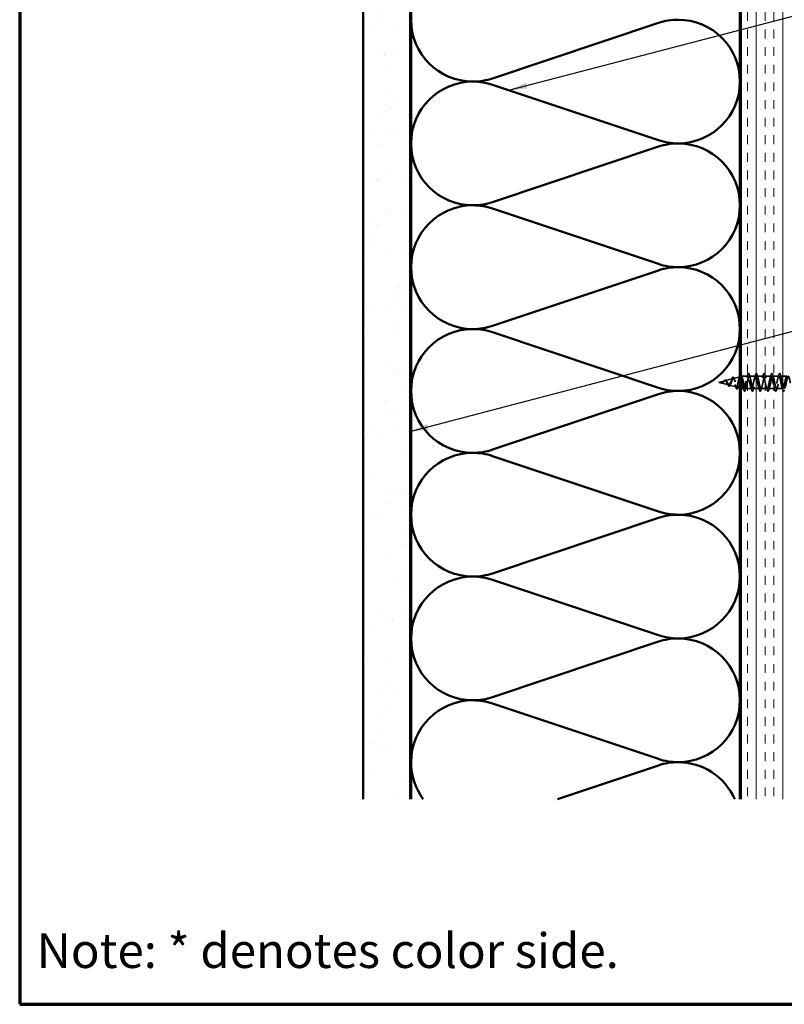
# Model space of a CAD drawing. Units: inches. Extents: x 0.6 to 33.4, y 0.6 to 21.4.
# Drawn here: x 0.6 to 8.7, y 0.6 to 11.1 of the extents above; entities that cross this region are included whole.
import ezdxf

# ---------------------------------------------------------------- set-up
doc = ezdxf.new("R2010")
doc.units = ezdxf.units.IN
doc.header["$LTSCALE"] = 2
doc.header["$MEASUREMENT"] = 0
doc.linetypes.add('DASHED', pattern=[0.2067, 0.1654, -0.0413])
doc.layers.get('0').update_dxf_attribs({"lineweight": 13})
for name, color, linetype, lineweight in [('Border (ANSI)', 7, 'Continuous', 70), ('Hatch (ANSI)', 7, 'Continuous', 18), ('Hidden (ANSI)', 7, 'DASHED', 35), ('Symbol (ANSI)', 7, 'Continuous', 25), ('Visible (ANSI)', 7, 'Continuous', 50)]:
    doc.layers.add(name, color=color, linetype=linetype, lineweight=lineweight)
doc.styles.add('Note Text (ANSI)', font='tahoma.ttf')
doc.styles.get("Standard").update_dxf_attribs({"font": 'tahoma.ttf'})
doc.dimstyles.new('Default (ANSI)$7', dxfattribs={"dimscale": 2, "dimtxt": 0.12, "dimasz": 0.098425, "dimexe": 0.125, "dimexo": 0.0625, "dimgap": 0.031496, "dimtad": 0, "dimtih": 1, "dimtoh": 1, "dimrnd": 1e-08, "dimzin": 4, "dimdsep": 46, "dimtxsty": 'Note Text (ANSI)', "dimcen": 0.09, "dimdle": 0.393701, "dimclrd": 256, "dimclre": 256, "dimclrt": 256, "dimadec": 0, "dimazin": 1, "dimtfac": 1, "dimtofl": 0, "dimtmove": 0, "dimatfit": 3, "dimfxl": 1, "dimtolj": 1, "dimtzin": 4, "dimlwd": -1, "dimlwe": -1, "dimarcsym": 0})

# ---------------------------------------------------------------- blocks, each defined once
blk = doc.blocks.new('Borders ATAS A Border')
at = {"layer": 'Border (ANSI)'}
for p, q in [((0.3, 10.7), (0.3, 0.3)), ((0.3, 0.3), (16.7, 0.3))]:
    blk.add_line(p, q, dxfattribs=at)

msp = doc.modelspace()

# ---------------------------------------------------------------- hatches: boundary and pattern name
at = {"layer": 'Hatch (ANSI)', "true_color": 0x804000}
h = msp.add_hatch(dxfattribs=at)
h.set_pattern_fill('AR-SAND', color=36, scale=0.25, angle=45, style=0)
h.paths.add_polyline_path([(4.2539, 2.78237), (4.2539, 14.66274), (4.7539, 14.66274), (4.7539, 2.78237)])
h = msp.add_hatch(dxfattribs=at)
h.set_pattern_fill('INSUL', color=36, scale=0.75, angle=90, style=0)
h.paths.add_polyline_path([(8.2739, 2.78237), (8.2739, 14.66274), (8.7739, 14.66274), (8.7739, 2.78237)])

# ---------------------------------------------------------------- linework, layer by layer
at = {"layer": 'Hidden (ANSI)', "color": 150, "linetype": 'Continuous', "lineweight": 50, "true_color": 0x0080ff}
for p, q in [((7.3971, 11.0398), (5.63069, 10.44949)), ((5.63069, 10.38162), (7.3971, 9.79131)), ((7.3971, 9.72344), (5.63069, 9.13313)), ((5.63069, 9.06526), (7.3971, 8.47495)), ((7.3971, 8.40707), (5.63069, 7.81676)), ((5.63069, 7.74889), (7.3971, 7.15858)), ((7.3971, 7.09071), (5.63069, 6.5004)), ((5.63069, 6.43253), (7.3971, 5.84222)), ((7.3971, 5.77435), (5.63069, 5.18404)), ((5.63069, 5.11617), (7.3971, 4.52585)), ((7.3971, 4.45798), (5.63069, 3.86767)), ((5.63069, 3.7998), (7.3971, 3.20949)), ((7.3971, 3.14162), (6.32211, 2.78237))]:
    msp.add_line(p, q, dxfattribs=at)
at = {"layer": 'Hidden (ANSI)', "ltscale": 0.062337}
msp.add_line((8.0399, 7.21608), (8.10323, 7.23303), dxfattribs=at)
at = {"layer": 'Hidden (ANSI)', "ltscale": 0.074634}
msp.add_line((8.10775, 7.23423), (8.18356, 7.25451), dxfattribs=at)
at = {"layer": 'Hidden (ANSI)', "ltscale": 0.069707}
msp.add_line((8.19308, 7.25706), (8.26389, 7.276), dxfattribs=at)
at = {"layer": 'Hidden (ANSI)', "ltscale": 0.004328}
msp.add_line((8.2784, 7.27988), (8.2829, 7.28108), dxfattribs=at)
at = {"layer": 'Hidden (ANSI)', "ltscale": 0.020374}
msp.add_line((8.2829, 7.28108), (8.2829, 7.27756), dxfattribs=at)
at = {"layer": 'Hidden (ANSI)', "ltscale": 0.060136}
msp.add_line((8.34615, 7.28108), (8.2829, 7.28108), dxfattribs=at)
at = {"layer": 'Hidden (ANSI)', "ltscale": 0.071462}
msp.add_line((8.2829, 7.27756), (8.2829, 7.22154), dxfattribs=at)
at = {"layer": 'Hidden (ANSI)', "ltscale": 0.062755}
for p, q in [((8.42915, 7.28108), (8.36315, 7.28108)), ((8.51215, 7.28108), (8.44615, 7.28108)), ((8.59515, 7.28108), (8.52915, 7.28108)), ((8.67815, 7.28108), (8.61215, 7.28108)), ((8.76115, 7.28108), (8.69515, 7.28108)), ((8.38765, 7.15108), (8.32165, 7.15108)), ((8.47065, 7.15108), (8.40465, 7.15108)), ((8.55365, 7.15108), (8.48765, 7.15108)), ((8.63665, 7.15108), (8.57065, 7.15108)), ((8.71965, 7.15108), (8.65365, 7.15108))]:
    msp.add_line(p, q, dxfattribs=at)
at = {"layer": 'Hidden (ANSI)', "ltscale": 0.022741}
msp.add_line((8.0399, 7.21608), (8.06307, 7.20989), dxfattribs=at)
at = {"layer": 'Hidden (ANSI)', "ltscale": 0.077103}
msp.add_line((8.06508, 7.20935), (8.14339, 7.1884), dxfattribs=at)
at = {"layer": 'Hidden (ANSI)', "ltscale": 0.072171}
msp.add_line((8.15041, 7.18652), (8.22372, 7.16691), dxfattribs=at)
at = {"layer": 'Hidden (ANSI)', "ltscale": 0.027656}
msp.add_line((8.23574, 7.1637), (8.2639, 7.15617), dxfattribs=at)
at = {"layer": 'Hidden (ANSI)', "ltscale": 0.008772}
msp.add_line((8.2739, 7.15349), (8.2829, 7.15108), dxfattribs=at)
at = {"layer": 'Hidden (ANSI)', "ltscale": 0.102337}
msp.add_line((8.2829, 7.22154), (8.2829, 7.15108), dxfattribs=at)
at = {"layer": 'Hidden (ANSI)', "ltscale": 0.020614}
msp.add_line((8.30465, 7.15108), (8.2829, 7.15108), dxfattribs=at)
at = {"layer": 'Hidden (ANSI)', "ltscale": 0.028664}
for p, q in [((8.29143, 7.21608), (8.2839, 7.21608)), ((8.3009, 7.21608), (8.29336, 7.21608))]:
    msp.add_line(p, q, dxfattribs=at)
at = {"layer": 'Hidden (ANSI)', "ltscale": 0.002412}
msp.add_line((8.29143, 7.21608), (8.29336, 7.21608), dxfattribs=at)
at = {"layer": 'Hidden (ANSI)', "color": 150, "linetype": 'Continuous', "lineweight": 50, "true_color": 0x0080ff}
for centre, start, end in [((5.42208, 11.07374), 180, 270), ((7.60571, 10.41556), 90, 108.478963), ((7.60571, 10.41556), 270, 90), ((5.42208, 9.75737), 90, 180), ((5.42208, 11.07374), 270, 288.478963), ((5.42208, 9.75737), 71.521037, 90), ((5.42208, 9.75737), 180, 270), ((7.60571, 10.41556), 251.521037, 270), ((7.60571, 9.09919), 90, 108.478963), ((7.60571, 9.09919), 270, 90), ((5.42208, 9.75737), 270, 288.478963), ((5.42208, 8.44101), 90, 180), ((5.42208, 8.44101), 71.521037, 90), ((5.42208, 8.44101), 180, 270), ((7.60571, 9.09919), 251.521037, 270), ((7.60571, 7.78283), 90, 108.478963), ((7.60571, 7.78283), 270, 90), ((5.42208, 7.12465), 90, 180), ((5.42208, 8.44101), 270, 288.478963), ((5.42208, 7.12465), 71.521037, 90), ((5.42208, 7.12465), 180, 270), ((7.60571, 7.78283), 251.521037, 270), ((7.60571, 6.46646), 90, 108.478963), ((7.60571, 6.46646), 270, 90), ((5.42208, 7.12465), 270, 288.478963), ((5.42208, 5.80828), 90, 180), ((5.42208, 5.80828), 71.521037, 90), ((5.42208, 5.80828), 180, 270), ((7.60571, 6.46646), 251.521037, 270), ((7.60571, 5.1501), 90, 108.478963), ((7.60571, 5.1501), 270, 90), ((5.42208, 4.49192), 90, 180), ((5.42208, 5.80828), 270, 288.478963), ((5.42208, 4.49192), 71.521037, 90), ((7.60571, 5.1501), 251.521037, 270), ((5.42208, 4.49192), 180, 270), ((7.60571, 3.83374), 90, 108.478963), ((7.60571, 3.83374), 270, 90), ((5.42208, 3.17556), 90, 180), ((5.42208, 4.49192), 270, 288.478963), ((5.42208, 3.17556), 71.521037, 90), ((5.42208, 3.17556), 180, 216.682184), ((7.60571, 3.83374), 251.521037, 270), ((7.60571, 2.51737), 90, 108.478963), ((7.60571, 2.51737), 23.742332, 90)]:
    msp.add_arc(centre, 0.65818, start, end, dxfattribs=at)
at = {"layer": 'Hidden (ANSI)', "ltscale": 0.083957}
msp.add_open_spline([(8.12331, 7.21608), (8.12149, 7.21927), (8.11965, 7.22227), (8.11589, 7.2274), (8.11402, 7.22948), (8.11021, 7.23237), (8.10831, 7.23319), (8.10443, 7.23348), (8.1025, 7.23299), (8.09853, 7.23088), (8.09656, 7.22933), (8.09249, 7.22554), (8.09046, 7.2234), (8.08626, 7.21904), (8.08416, 7.21691), (8.07978, 7.21319), (8.0776, 7.21166), (8.07394, 7.21002), (8.07258, 7.20959), (8.06984, 7.20911), (8.06848, 7.20906), (8.06708, 7.20917)], degree=3, knots=[0, 0, 0, 0, 0.028185473, 0.028185473, 0.055356157, 0.055356157, 0.081555777, 0.081555777, 0.106840155, 0.106840155, 0.13128192, 0.13128192, 0.154977596, 0.154977596, 0.17805851, 0.17805851, 0.200707728, 0.200707728, 0.213894931, 0.213894931, 0.226602035, 0.226602035, 0.226602035, 0.226602035], dxfattribs=at)
at = {"layer": 'Hidden (ANSI)', "ltscale": 0.089656}
msp.add_open_spline([(8.06935, 7.20859), (8.07217, 7.20838), (8.07479, 7.20881), (8.08002, 7.211), (8.08247, 7.21267), (8.08735, 7.21682), (8.08966, 7.21921), (8.0943, 7.22406), (8.09652, 7.22643), (8.10096, 7.23054), (8.10311, 7.2322), (8.10742, 7.23435), (8.1095, 7.23478), (8.1137, 7.23422), (8.11574, 7.23319), (8.11971, 7.22989), (8.12157, 7.22771), (8.12536, 7.22242), (8.12723, 7.21933), (8.12908, 7.21608)], degree=3, knots=[0, 0, 0, 0, 0.025421183, 0.025421183, 0.050615974, 0.050615974, 0.075996106, 0.075996106, 0.101844516, 0.101844516, 0.128355733, 0.128355733, 0.155666877, 0.155666877, 0.183877438, 0.183877438, 0.210970708, 0.210970708, 0.239381172, 0.239381172, 0.239381172, 0.239381172], dxfattribs=at)
at = {"layer": 'Hidden (ANSI)', "ltscale": 0.060473}
msp.add_open_spline([(8.08841, 7.22152), (8.09, 7.22357), (8.09155, 7.22567), (8.09457, 7.22963), (8.09606, 7.23152), (8.09906, 7.23491), (8.1006, 7.23641), (8.1037, 7.23871), (8.10531, 7.2395), (8.10855, 7.2401), (8.11022, 7.23987), (8.11334, 7.23845), (8.11482, 7.23728), (8.117, 7.23494), (8.11777, 7.23399), (8.11945, 7.23166), (8.12035, 7.23023), (8.12124, 7.22868)], degree=3, knots=[0, 0, 0, 0, 0.0197555, 0.0197555, 0.039886657, 0.039886657, 0.061620396, 0.061620396, 0.084887872, 0.084887872, 0.108851982, 0.108851982, 0.132114519, 0.132114519, 0.145077133, 0.145077133, 0.161012361, 0.161012361, 0.161012361, 0.161012361], dxfattribs=at)
at = {"layer": 'Hidden (ANSI)', "ltscale": 0.006235}
msp.add_open_spline([(8.12124, 7.22868), (8.12212, 7.22716), (8.12301, 7.22573), (8.12393, 7.22441)], degree=3, dxfattribs=at)
at = {"layer": 'Hidden (ANSI)', "ltscale": 0.453718}
msp.add_open_spline([(8.2639, 7.276), (8.26348, 7.27589), (8.26306, 7.27568), (8.26096, 7.27417), (8.25928, 7.27144), (8.25588, 7.2633), (8.2542, 7.25802), (8.2508, 7.24568), (8.24912, 7.23878), (8.24572, 7.22434), (8.24403, 7.21696), (8.24063, 7.20274), (8.23894, 7.19604), (8.23553, 7.18424), (8.23384, 7.17923), (8.23043, 7.17157), (8.22874, 7.16895), (8.22532, 7.16643), (8.22363, 7.1665), (8.22021, 7.16926), (8.21851, 7.17187), (8.21508, 7.17921), (8.21339, 7.18382), (8.20995, 7.19436), (8.20825, 7.20014), (8.20481, 7.21204), (8.20311, 7.21802), (8.19966, 7.22931), (8.19796, 7.23453), (8.1945, 7.24346), (8.19279, 7.24712), (8.18933, 7.25239), (8.18762, 7.254), (8.18414, 7.25498), (8.18243, 7.2544), (8.17894, 7.25119), (8.17722, 7.24865), (8.17373, 7.24203), (8.172, 7.23806), (8.1685, 7.22934), (8.16676, 7.22469), (8.16324, 7.21544), (8.1615, 7.21093), (8.15797, 7.20273), (8.15622, 7.19911), (8.15267, 7.19327), (8.15091, 7.19108), (8.14734, 7.18842), (8.14557, 7.18794), (8.14198, 7.18868), (8.1402, 7.18985), (8.13658, 7.19361), (8.13479, 7.1961), (8.13135, 7.20161), (8.12976, 7.20444), (8.12655, 7.21028), (8.12495, 7.21322), (8.12331, 7.21608)], degree=3, knots=[0.24202713, 0.24202713, 0.24202713, 0.24202713, 0.25739843, 0.25739843, 0.31859094, 0.31859094, 0.37852246, 0.37852246, 0.43719409, 0.43719409, 0.49460706, 0.49460706, 0.55076272, 0.55076272, 0.60566256, 0.60566256, 0.65930824, 0.65930824, 0.71170162, 0.71170162, 0.76284473, 0.76284473, 0.81273987, 0.81273987, 0.86138959, 0.86138959, 0.90879673, 0.90879673, 0.95496449, 0.95496449, 0.99989646, 0.99989646, 1.04359669, 1.04359669, 1.08606975, 1.08606975, 1.12732083, 1.12732083, 1.16735583, 1.16735583, 1.2061815, 1.2061815, 1.24380561, 1.24380561, 1.2802371, 1.2802371, 1.3154864, 1.3154864, 1.34956567, 1.34956567, 1.38248924, 1.38248924, 1.41427414, 1.41427414, 1.44125434, 1.44125434, 1.46715819, 1.46715819, 1.46715819, 1.46715819], dxfattribs=at)
at = {"layer": 'Hidden (ANSI)', "ltscale": 0.504207}
msp.add_open_spline([(8.12908, 7.21608), (8.13111, 7.21252), (8.13307, 7.20885), (8.13701, 7.20171), (8.13894, 7.19836), (8.14284, 7.19254), (8.14475, 7.1902), (8.14861, 7.18698), (8.15051, 7.1862), (8.15435, 7.18642), (8.15623, 7.18748), (8.16004, 7.19138), (8.16191, 7.19422), (8.1657, 7.20135), (8.16756, 7.20559), (8.17132, 7.21488), (8.17318, 7.21984), (8.17693, 7.22976), (8.17877, 7.2346), (8.1825, 7.24342), (8.18434, 7.24727), (8.18806, 7.25335), (8.18989, 7.25546), (8.1936, 7.25755), (8.19543, 7.25745), (8.19912, 7.25493), (8.20094, 7.25248), (8.20463, 7.2455), (8.20645, 7.24098), (8.21012, 7.23046), (8.21193, 7.22453), (8.2156, 7.21204), (8.21741, 7.2056), (8.22107, 7.19315), (8.22288, 7.18727), (8.22653, 7.17693), (8.22833, 7.17262), (8.23198, 7.16625), (8.23378, 7.16431), (8.23742, 7.16317), (8.23922, 7.16404), (8.24285, 7.16859), (8.24465, 7.17228), (8.24828, 7.18206), (8.25007, 7.1881), (8.25369, 7.20177), (8.25549, 7.20929), (8.25911, 7.2248), (8.2609, 7.23264), (8.26451, 7.24756), (8.2663, 7.25446), (8.26991, 7.26635), (8.2717, 7.27116), (8.27507, 7.2775), (8.27663, 7.27929), (8.27978, 7.28036), (8.28134, 7.27959), (8.2829, 7.27756)], degree=3, knots=[0, 0, 0, 0, 0.03153077, 0.03153077, 0.0641805, 0.0641805, 0.0979786, 0.0979786, 0.13294907, 0.13294907, 0.16911177, 0.16911177, 0.20648327, 0.20648327, 0.24507753, 0.24507753, 0.28490644, 0.28490644, 0.32598016, 0.32598016, 0.36830746, 0.36830746, 0.41189593, 0.41189593, 0.4567522, 0.4567522, 0.50288206, 0.50288206, 0.55029062, 0.55029062, 0.59898237, 0.59898237, 0.6489613, 0.6489613, 0.70023095, 0.70023095, 0.75279447, 0.75279447, 0.80665469, 0.80665469, 0.86181413, 0.86181413, 0.91827504, 0.91827504, 0.97603946, 0.97603946, 1.03510922, 1.03510922, 1.09548596, 1.09548596, 1.15717118, 1.15717118, 1.22016621, 1.22016621, 1.27615211, 1.27615211, 1.33318434, 1.33318434, 1.33318434, 1.33318434], dxfattribs=at)
at = {"layer": 'Hidden (ANSI)', "ltscale": 0.017258}
msp.add_open_spline([(8.17181, 7.23749), (8.17396, 7.24255), (8.17598, 7.24799), (8.17791, 7.25352)], degree=3, dxfattribs=at)
at = {"layer": 'Hidden (ANSI)', "ltscale": 0.081682}
msp.add_open_spline([(8.17791, 7.25352), (8.17939, 7.25778), (8.18088, 7.26145), (8.18381, 7.26712), (8.18528, 7.2692), (8.18856, 7.27166), (8.19062, 7.2718), (8.19375, 7.26982), (8.19501, 7.26825), (8.19743, 7.26399), (8.19861, 7.26125), (8.19977, 7.25802)], degree=3, knots=[0, 0, 0, 0, 0.044794329, 0.044794329, 0.089882218, 0.089882218, 0.138008779, 0.138008779, 0.177662587, 0.177662587, 0.217281066, 0.217281066, 0.217281066, 0.217281066], dxfattribs=at)
at = {"layer": 'Hidden (ANSI)', "ltscale": 0.01577}
msp.add_open_spline([(8.19977, 7.25802), (8.20156, 7.25301), (8.20342, 7.24809), (8.20537, 7.24342)], degree=3, dxfattribs=at)
at = {"layer": 'Hidden (ANSI)', "ltscale": 0.028111}
msp.add_open_spline([(8.25524, 7.26101), (8.25827, 7.27017), (8.26112, 7.27956), (8.2639, 7.28898)], degree=3, dxfattribs=at)
at = {"layer": 'Hidden (ANSI)', "ltscale": 0.036448}
msp.add_open_spline([(8.2739, 7.30289), (8.27399, 7.30284), (8.27409, 7.30279), (8.27572, 7.30177), (8.27691, 7.29981), (8.27877, 7.29539), (8.27942, 7.29354), (8.28006, 7.29143)], degree=3, knots=[0.1411454208, 0.1411454208, 0.1411454208, 0.1411454208, 0.1448300289, 0.1448300289, 0.2053323738, 0.2053323738, 0.238438077, 0.238438077, 0.238438077, 0.238438077], dxfattribs=at)
at = {"layer": 'Hidden (ANSI)', "ltscale": 0.043581}
msp.add_open_spline([(8.2829, 7.22154), (8.28122, 7.22999), (8.27955, 7.23812), (8.27653, 7.25108), (8.27522, 7.25614), (8.2739, 7.26046)], degree=3, knots=[0, 0, 0, 0, 0.066245503, 0.066245503, 0.116953407, 0.116953407, 0.116953407, 0.116953407], dxfattribs=at)
at = {"layer": 'Hidden (ANSI)', "ltscale": 0.02659}
msp.add_open_spline([(8.28006, 7.29143), (8.28276, 7.28258), (8.28554, 7.27377), (8.28847, 7.26519)], degree=3, dxfattribs=at)
at = {"layer": 'Hidden (ANSI)', "ltscale": 0.078553}
msp.add_open_spline([(8.2829, 7.27756), (8.28483, 7.27474), (8.28675, 7.27031), (8.29063, 7.25875), (8.29254, 7.25173), (8.29555, 7.23956), (8.29662, 7.23501), (8.29876, 7.22566), (8.29983, 7.22088), (8.3009, 7.21608)], degree=3, knots=[0, 0, 0, 0, 0.067722363, 0.067722363, 0.135444727, 0.135444727, 0.172870871, 0.172870871, 0.210297016, 0.210297016, 0.210297016, 0.210297016], dxfattribs=at)
at = {"layer": 'Hidden (ANSI)', "ltscale": 1.186846}
msp.add_open_spline([(8.7739, 7.25303), (8.76911, 7.27215), (8.76432, 7.28347), (8.75954, 7.2806), (8.7541, 7.27735), (8.74866, 7.25602), (8.74322, 7.22986), (8.73778, 7.20371), (8.73234, 7.17461), (8.7269, 7.16064), (8.72146, 7.14667), (8.71602, 7.14884), (8.71058, 7.16579), (8.70514, 7.18275), (8.6997, 7.21328), (8.69426, 7.23841), (8.68883, 7.26355), (8.68339, 7.28148), (8.67795, 7.28108), (8.67251, 7.28067), (8.66707, 7.26196), (8.66163, 7.23656), (8.65619, 7.21115), (8.65075, 7.1809), (8.64531, 7.16457), (8.63987, 7.14825), (8.63443, 7.14704), (8.62899, 7.16169), (8.62355, 7.17634), (8.61811, 7.2058), (8.61268, 7.23178), (8.60724, 7.25775), (8.6018, 7.27836), (8.59636, 7.28081), (8.59092, 7.28326), (8.58548, 7.26737), (8.58004, 7.24302), (8.5746, 7.21866), (8.56916, 7.18758), (8.56372, 7.16909), (8.55828, 7.1506), (8.55284, 7.14603), (8.5474, 7.15821), (8.54196, 7.17039), (8.53653, 7.19845), (8.53109, 7.22496), (8.52565, 7.25148), (8.52021, 7.27453), (8.51477, 7.27981), (8.50933, 7.28509), (8.50389, 7.27221), (8.49845, 7.24917), (8.49301, 7.22613), (8.48757, 7.1946), (8.48213, 7.17415), (8.47669, 7.1537), (8.47125, 7.14581), (8.46581, 7.15538), (8.46038, 7.16496), (8.45494, 7.1913), (8.4495, 7.21805), (8.44406, 7.2448), (8.43862, 7.27003), (8.43318, 7.27808), (8.42774, 7.28612), (8.4223, 7.2764), (8.41686, 7.25494), (8.41142, 7.23349), (8.40598, 7.20185), (8.40054, 7.17968), (8.3951, 7.15751), (8.38966, 7.1464), (8.38423, 7.15325), (8.37879, 7.1601), (8.37335, 7.18443), (8.36791, 7.21111), (8.36247, 7.2378), (8.35703, 7.26492), (8.35159, 7.27564), (8.34615, 7.28636), (8.34071, 7.2799), (8.33527, 7.26028), (8.32983, 7.24065), (8.32439, 7.20927), (8.31895, 7.18563), (8.31351, 7.16198), (8.30808, 7.14778), (8.30264, 7.15184), (8.2972, 7.15589), (8.29176, 7.17792), (8.28632, 7.20423), (8.28551, 7.20814), (8.2847, 7.21211), (8.2839, 7.21608)], degree=3, knots=[10.03038618, 10.03038618, 10.03038618, 10.03038618, 11.11749251, 11.11749251, 11.11749251, 12.35276945, 12.35276945, 12.35276945, 13.5880464, 13.5880464, 13.5880464, 14.82332334, 14.82332334, 14.82332334, 16.05860029, 16.05860029, 16.05860029, 17.29387723, 17.29387723, 17.29387723, 18.52915418, 18.52915418, 18.52915418, 19.76443112, 19.76443112, 19.76443112, 20.99970807, 20.99970807, 20.99970807, 22.23498501, 22.23498501, 22.23498501, 23.47026196, 23.47026196, 23.47026196, 24.7055389, 24.7055389, 24.7055389, 25.94081585, 25.94081585, 25.94081585, 27.17609279, 27.17609279, 27.17609279, 28.41136974, 28.41136974, 28.41136974, 29.64664668, 29.64664668, 29.64664668, 30.88192363, 30.88192363, 30.88192363, 32.11720057, 32.11720057, 32.11720057, 33.35247752, 33.35247752, 33.35247752, 34.58775446, 34.58775446, 34.58775446, 35.82303141, 35.82303141, 35.82303141, 37.05830835, 37.05830835, 37.05830835, 38.2935853, 38.2935853, 38.2935853, 39.52886224, 39.52886224, 39.52886224, 40.76413919, 40.76413919, 40.76413919, 41.99941613, 41.99941613, 41.99941613, 43.23469308, 43.23469308, 43.23469308, 44.46997002, 44.46997002, 44.46997002, 45.70524697, 45.70524697, 45.70524697, 46.94052391, 46.94052391, 46.94052391, 47.1238898, 47.1238898, 47.1238898, 47.1238898], dxfattribs=at)
at = {"layer": 'Hidden (ANSI)', "ltscale": 1.039488}
msp.add_open_spline([(8.3009, 7.21608), (8.30634, 7.18932), (8.31177, 7.16352), (8.31721, 7.15471), (8.32265, 7.1459), (8.32809, 7.15471), (8.33353, 7.17567), (8.33897, 7.19663), (8.34441, 7.22823), (8.34985, 7.25084), (8.35529, 7.27346), (8.36073, 7.28546), (8.36617, 7.27939), (8.37161, 7.27332), (8.37705, 7.24962), (8.38249, 7.22301), (8.38792, 7.1964), (8.39336, 7.1688), (8.3988, 7.15734), (8.40424, 7.14588), (8.40968, 7.1514), (8.41512, 7.17047), (8.42056, 7.18954), (8.426, 7.22078), (8.43144, 7.24479), (8.43688, 7.2688), (8.44232, 7.28386), (8.44776, 7.2806), (8.4532, 7.27735), (8.45864, 7.25602), (8.46407, 7.22986), (8.46951, 7.20371), (8.47495, 7.17461), (8.48039, 7.16064), (8.48583, 7.14667), (8.49127, 7.14884), (8.49671, 7.16579), (8.50215, 7.18275), (8.50759, 7.21328), (8.51303, 7.23841), (8.51847, 7.26355), (8.52391, 7.28148), (8.52935, 7.28108), (8.53479, 7.28067), (8.54022, 7.26196), (8.54566, 7.23656), (8.5511, 7.21115), (8.55654, 7.1809), (8.56198, 7.16457), (8.56742, 7.14825), (8.57286, 7.14704), (8.5783, 7.16169), (8.58374, 7.17634), (8.58918, 7.2058), (8.59462, 7.23178), (8.60006, 7.25775), (8.6055, 7.27836), (8.61094, 7.28081), (8.61637, 7.28326), (8.62181, 7.26737), (8.62725, 7.24302), (8.63269, 7.21866), (8.63813, 7.18758), (8.64357, 7.16909), (8.64901, 7.1506), (8.65445, 7.14603), (8.65989, 7.15821), (8.66533, 7.17039), (8.67077, 7.19845), (8.67621, 7.22496), (8.68165, 7.25148), (8.68709, 7.27453), (8.69252, 7.27981), (8.69796, 7.28509), (8.7034, 7.27221), (8.70884, 7.24917), (8.71428, 7.22613), (8.71972, 7.1946), (8.72516, 7.17415), (8.7306, 7.1537), (8.73604, 7.14581), (8.74148, 7.15538), (8.74692, 7.16496), (8.75236, 7.1913), (8.7578, 7.21805), (8.76323, 7.2448), (8.76867, 7.27003), (8.77411, 7.27808), (8.77955, 7.28612), (8.78499, 7.2764), (8.79043, 7.25494), (8.79587, 7.23349), (8.80131, 7.20185), (8.80675, 7.17968), (8.8098, 7.16725), (8.81285, 7.1583), (8.8159, 7.15404)], degree=3, knots=[-47.1238898, -47.1238898, -47.1238898, -47.1238898, -45.88861286, -45.88861286, -45.88861286, -44.65333591, -44.65333591, -44.65333591, -43.41805897, -43.41805897, -43.41805897, -42.18278202, -42.18278202, -42.18278202, -40.94750508, -40.94750508, -40.94750508, -39.71222813, -39.71222813, -39.71222813, -38.47695119, -38.47695119, -38.47695119, -37.24167424, -37.24167424, -37.24167424, -36.0063973, -36.0063973, -36.0063973, -34.77112035, -34.77112035, -34.77112035, -33.53584341, -33.53584341, -33.53584341, -32.30056646, -32.30056646, -32.30056646, -31.06528952, -31.06528952, -31.06528952, -29.83001257, -29.83001257, -29.83001257, -28.59473563, -28.59473563, -28.59473563, -27.35945868, -27.35945868, -27.35945868, -26.12418174, -26.12418174, -26.12418174, -24.88890479, -24.88890479, -24.88890479, -23.65362785, -23.65362785, -23.65362785, -22.4183509, -22.4183509, -22.4183509, -21.18307396, -21.18307396, -21.18307396, -19.94779701, -19.94779701, -19.94779701, -18.71252007, -18.71252007, -18.71252007, -17.47724312, -17.47724312, -17.47724312, -16.24196618, -16.24196618, -16.24196618, -15.00668923, -15.00668923, -15.00668923, -13.77141229, -13.77141229, -13.77141229, -12.53613534, -12.53613534, -12.53613534, -11.3008584, -11.3008584, -11.3008584, -10.06558145, -10.06558145, -10.06558145, -8.83030451, -8.83030451, -8.83030451, -8.13786049, -8.13786049, -8.13786049, -8.13786049], dxfattribs=at)
at = {"layer": 'Hidden (ANSI)', "ltscale": 0.031888}
for points in [[(8.33732, 7.26711), (8.34073, 7.27752), (8.34396, 7.28818), (8.34709, 7.29886)], [(8.3622, 7.29886), (8.36533, 7.28818), (8.36856, 7.27752), (8.37197, 7.26711)], [(8.42032, 7.26711), (8.42373, 7.27752), (8.42696, 7.28818), (8.43009, 7.29886)], [(8.4452, 7.29886), (8.44833, 7.28818), (8.45156, 7.27752), (8.45497, 7.26711)], [(8.50332, 7.26711), (8.50673, 7.27752), (8.50996, 7.28818), (8.51309, 7.29886)], [(8.5282, 7.29886), (8.53133, 7.28818), (8.53456, 7.27752), (8.53797, 7.26711)], [(8.58632, 7.26711), (8.58973, 7.27752), (8.59296, 7.28818), (8.59609, 7.29886)], [(8.6112, 7.29886), (8.61433, 7.28818), (8.61756, 7.27752), (8.62097, 7.26711)], [(8.66932, 7.26711), (8.67273, 7.27752), (8.67596, 7.28818), (8.67909, 7.29886)], [(8.6942, 7.29886), (8.69733, 7.28818), (8.70056, 7.27752), (8.70397, 7.26711)], [(8.30559, 7.1333), (8.30246, 7.14399), (8.29923, 7.15465), (8.29582, 7.16506)], [(8.33047, 7.16506), (8.32706, 7.15465), (8.32383, 7.14399), (8.3207, 7.1333)], [(8.38859, 7.1333), (8.38546, 7.14399), (8.38223, 7.15465), (8.37882, 7.16506)], [(8.41347, 7.16506), (8.41006, 7.15465), (8.40683, 7.14399), (8.4037, 7.1333)], [(8.47159, 7.1333), (8.46846, 7.14399), (8.46523, 7.15465), (8.46182, 7.16506)], [(8.49647, 7.16506), (8.49306, 7.15465), (8.48983, 7.14399), (8.4867, 7.1333)], [(8.55459, 7.1333), (8.55146, 7.14399), (8.54823, 7.15465), (8.54482, 7.16506)], [(8.57947, 7.16506), (8.57606, 7.15465), (8.57283, 7.14399), (8.5697, 7.1333)], [(8.63759, 7.1333), (8.63446, 7.14399), (8.63123, 7.15465), (8.62782, 7.16506)], [(8.66247, 7.16506), (8.65906, 7.15465), (8.65583, 7.14399), (8.6527, 7.1333)], [(8.72059, 7.1333), (8.71746, 7.14399), (8.71423, 7.15465), (8.71082, 7.16506)]]:
    msp.add_open_spline(points, degree=3, dxfattribs=at)
at = {"layer": 'Hidden (ANSI)', "ltscale": 0.090851}
for points in [[(8.34709, 7.29886), (8.34858, 7.30393), (8.35004, 7.30749), (8.35256, 7.31045), (8.35357, 7.3111), (8.35653, 7.31106), (8.35792, 7.30943), (8.36021, 7.30495), (8.36121, 7.30224), (8.3622, 7.29886)], [(8.43009, 7.29886), (8.43158, 7.30393), (8.43304, 7.30749), (8.43556, 7.31045), (8.43657, 7.3111), (8.43953, 7.31106), (8.44092, 7.30943), (8.44321, 7.30495), (8.44421, 7.30224), (8.4452, 7.29886)], [(8.51309, 7.29886), (8.51458, 7.30393), (8.51604, 7.30749), (8.51856, 7.31045), (8.51957, 7.3111), (8.52253, 7.31106), (8.52392, 7.30943), (8.52621, 7.30495), (8.52721, 7.30224), (8.5282, 7.29886)], [(8.59609, 7.29886), (8.59758, 7.30393), (8.59904, 7.30749), (8.60156, 7.31045), (8.60257, 7.3111), (8.60553, 7.31106), (8.60692, 7.30943), (8.60921, 7.30495), (8.61021, 7.30224), (8.6112, 7.29886)], [(8.67909, 7.29886), (8.68058, 7.30393), (8.68204, 7.30749), (8.68456, 7.31045), (8.68557, 7.3111), (8.68853, 7.31106), (8.68992, 7.30943), (8.69221, 7.30495), (8.69321, 7.30224), (8.6942, 7.29886)], [(8.3207, 7.1333), (8.31921, 7.12824), (8.31776, 7.12467), (8.31523, 7.12172), (8.31423, 7.12107), (8.31127, 7.12111), (8.30988, 7.12274), (8.30758, 7.12722), (8.30658, 7.12993), (8.30559, 7.1333)], [(8.4037, 7.1333), (8.40221, 7.12824), (8.40076, 7.12467), (8.39823, 7.12172), (8.39723, 7.12107), (8.39427, 7.12111), (8.39288, 7.12274), (8.39058, 7.12722), (8.38958, 7.12993), (8.38859, 7.1333)], [(8.4867, 7.1333), (8.48521, 7.12824), (8.48376, 7.12467), (8.48123, 7.12172), (8.48023, 7.12107), (8.47727, 7.12111), (8.47588, 7.12274), (8.47358, 7.12722), (8.47258, 7.12993), (8.47159, 7.1333)], [(8.5697, 7.1333), (8.56821, 7.12824), (8.56676, 7.12467), (8.56423, 7.12172), (8.56323, 7.12107), (8.56027, 7.12111), (8.55888, 7.12274), (8.55658, 7.12722), (8.55558, 7.12993), (8.55459, 7.1333)], [(8.6527, 7.1333), (8.65121, 7.12824), (8.64976, 7.12467), (8.64723, 7.12172), (8.64623, 7.12107), (8.64327, 7.12111), (8.64188, 7.12274), (8.63958, 7.12722), (8.63858, 7.12993), (8.63759, 7.1333)], [(8.7357, 7.1333), (8.73421, 7.12824), (8.73276, 7.12467), (8.73023, 7.12172), (8.72923, 7.12107), (8.72627, 7.12111), (8.72488, 7.12274), (8.72258, 7.12722), (8.72158, 7.12993), (8.72059, 7.1333)]]:
    msp.add_open_spline(points, degree=3, knots=[0, 0, 0, 0, 0.080682059, 0.080682059, 0.121378038, 0.121378038, 0.188114428, 0.188114428, 0.241849708, 0.241849708, 0.241849708, 0.241849708], dxfattribs=at)
at = {"layer": 'Hidden (ANSI)', "ltscale": 0.014821}
msp.add_open_spline([(8.0597, 7.21097), (8.05806, 7.21157), (8.05677, 7.21212), (8.05612, 7.21242), (8.056, 7.21247), (8.0559, 7.21252), (8.05588, 7.21254), (8.05585, 7.21255), (8.05584, 7.21256), (8.05583, 7.21257), (8.05583, 7.21257), (8.05583, 7.21257), (8.05583, 7.21257), (8.05583, 7.21257), (8.05583, 7.21257), (8.05583, 7.21257), (8.05583, 7.21257), (8.05584, 7.21258), (8.05584, 7.21258), (8.05584, 7.21258), (8.05585, 7.21258), (8.05587, 7.21257), (8.05589, 7.21257), (8.05603, 7.21253), (8.05624, 7.21246), (8.05664, 7.21232), (8.05704, 7.21217), (8.05808, 7.21178), (8.05868, 7.21155), (8.06156, 7.21045), (8.06381, 7.20962), (8.06609, 7.2091)], degree=3, knots=[0, 0, 0, 0, 0.01397013, 0.01397013, 0.01635801, 0.01635801, 0.017126363, 0.017126363, 0.017599783, 0.017599783, 0.017735976, 0.017735976, 0.017818094, 0.017818094, 0.017885842, 0.017885842, 0.017958913, 0.017958913, 0.018076284, 0.018076284, 0.018337029, 0.018337029, 0.01916095, 0.01916095, 0.024399217, 0.024399217, 0.044993161, 0.044993161, 0.072130977, 0.072130977, 0.177383901, 0.177383901, 0.177383901, 0.177383901], dxfattribs=at)
at = {"layer": 'Hidden (ANSI)', "ltscale": 0.013566}
msp.add_open_spline([(8.06813, 7.20756), (8.06618, 7.20786), (8.06416, 7.20855), (8.06012, 7.21034), (8.05806, 7.21145), (8.05597, 7.21249)], degree=3, knots=[0, 0, 0, 0, 0.018475497, 0.018475497, 0.0362827138, 0.0362827138, 0.0362827138, 0.0362827138], dxfattribs=at)
at = {"layer": 'Hidden (ANSI)', "ltscale": 0.007962}
msp.add_open_spline([(8.06708, 7.20917), (8.06608, 7.20925), (8.06507, 7.20941), (8.06261, 7.20997), (8.06117, 7.21043), (8.0597, 7.21097)], degree=3, knots=[0, 0, 0, 0, 0.0090464189, 0.0090464189, 0.0215743147, 0.0215743147, 0.0215743147, 0.0215743147], dxfattribs=at)
at = {"layer": 'Hidden (ANSI)', "ltscale": 0.003543}
msp.add_open_spline([(8.06609, 7.2091), (8.06662, 7.20898), (8.06714, 7.20887), (8.06823, 7.2087), (8.06879, 7.20863), (8.06935, 7.20859)], degree=3, knots=[0, 0, 0, 0, 0.00465779742, 0.00465779742, 0.00972162048, 0.00972162048, 0.00972162048, 0.00972162048], dxfattribs=at)
at = {"layer": 'Hidden (ANSI)', "ltscale": 0.018237}
msp.add_open_spline([(8.08278, 7.21298), (8.08082, 7.21122), (8.07872, 7.20973), (8.07462, 7.20787), (8.07258, 7.20739), (8.06975, 7.20737), (8.06895, 7.20743), (8.06813, 7.20756)], degree=3, knots=[0, 0, 0, 0, 0.0214496916, 0.0214496916, 0.0410231175, 0.0410231175, 0.0486930854, 0.0486930854, 0.0486930854, 0.0486930854], dxfattribs=at)
at = {"layer": 'Hidden (ANSI)', "ltscale": 0.001758}
msp.add_open_spline([(8.08364, 7.21371), (8.08335, 7.21348), (8.08306, 7.21324), (8.08278, 7.21298)], degree=3, dxfattribs=at)
at = {"layer": 'Hidden (ANSI)', "ltscale": 0.004115}
msp.add_open_spline([(8.08652, 7.21933), (8.08716, 7.21998), (8.08779, 7.22071), (8.08841, 7.22152)], degree=3, dxfattribs=at)
at = {"layer": 'Hidden (ANSI)', "ltscale": 0.010901}
msp.add_open_spline([(8.13375, 7.19621), (8.13237, 7.19937), (8.13093, 7.20238), (8.12942, 7.20507)], degree=3, dxfattribs=at)
at = {"layer": 'Hidden (ANSI)', "ltscale": 0.073601}
msp.add_open_spline([(8.16024, 7.18986), (8.15871, 7.18626), (8.15713, 7.18322), (8.1539, 7.17878), (8.15218, 7.17726), (8.14855, 7.17623), (8.1467, 7.17667), (8.14355, 7.17894), (8.14211, 7.18059), (8.13908, 7.18512), (8.13744, 7.18819), (8.13512, 7.19313), (8.13444, 7.19464), (8.13375, 7.19621)], degree=3, knots=[0, 0, 0, 0, 0.039493315, 0.039493315, 0.078254715, 0.078254715, 0.114460416, 0.114460416, 0.146082873, 0.146082873, 0.1813284, 0.1813284, 0.19572096, 0.19572096, 0.19572096, 0.19572096], dxfattribs=at)
at = {"layer": 'Hidden (ANSI)', "ltscale": 0.010974}
msp.add_open_spline([(8.16449, 7.19912), (8.16302, 7.19621), (8.1616, 7.19309), (8.16024, 7.18986)], degree=3, dxfattribs=at)
at = {"layer": 'Hidden (ANSI)', "ltscale": 0.023076}
msp.add_open_spline([(8.22123, 7.16061), (8.21884, 7.16825), (8.21636, 7.17584), (8.21372, 7.18311)], degree=3, dxfattribs=at)
at = {"layer": 'Hidden (ANSI)', "ltscale": 0.086567}
msp.add_open_spline([(8.23974, 7.15758), (8.23825, 7.15299), (8.23674, 7.14951), (8.23347, 7.14517), (8.23122, 7.14423), (8.22775, 7.14611), (8.22646, 7.14785), (8.22385, 7.15295), (8.22254, 7.15641), (8.22123, 7.16061)], degree=3, knots=[0, 0, 0, 0, 0.063768425, 0.063768425, 0.127682166, 0.127682166, 0.178548157, 0.178548157, 0.230164345, 0.230164345, 0.230164345, 0.230164345], dxfattribs=at)
at = {"layer": 'Hidden (ANSI)', "ltscale": 0.020481}
msp.add_open_spline([(8.24654, 7.17738), (8.24418, 7.17096), (8.24192, 7.1643), (8.23974, 7.15758)], degree=3, dxfattribs=at)
at = {"layer": 'Hidden (ANSI)', "ltscale": 0.005187}
msp.add_open_spline([(8.2839, 7.21608), (8.28356, 7.2179), (8.28323, 7.21972), (8.2829, 7.22154)], degree=3, dxfattribs=at)
at = {"layer": 'Visible (ANSI)', "color": 36, "true_color": 0x804000}
for p, q in [((4.2539, 2.78237), (4.2539, 14.66274)), ((4.7539, 2.78237), (4.7539, 14.66274)), ((8.2739, 2.78237), (8.2739, 14.66274))]:
    msp.add_line(p, q, dxfattribs=at)
at = {"layer": 'Visible (ANSI)', "color": 150, "true_color": 0x0080ff}
for p, q in [((4.7639, 2.78237), (4.7639, 13.15374)), ((8.2639, 13.15174), (8.2639, 2.78237))]:
    msp.add_line(p, q, dxfattribs=at)
at = {"layer": 'Visible (ANSI)'}
msp.add_line((8.2639, 7.15617), (8.2739, 7.15349), dxfattribs=at)
msp.add_open_spline([(8.2639, 7.28898), (8.26394, 7.28911), (8.26397, 7.28925), (8.26401, 7.28938)], degree=3, dxfattribs=at)
for points, knots in [([(8.2739, 7.26046), (8.27352, 7.26167), (8.27315, 7.26283), (8.2711, 7.26882), (8.26942, 7.27236), (8.26644, 7.27577), (8.26518, 7.27634), (8.2639, 7.276)], [0.116953407, 0.116953407, 0.116953407, 0.116953407, 0.131226572, 0.131226572, 0.194943944, 0.194943944, 0.242027126, 0.242027126, 0.242027126, 0.242027126]), ([(8.26401, 7.28938), (8.26549, 7.2944), (8.26695, 7.29814), (8.26999, 7.30272), (8.27209, 7.30378), (8.2739, 7.30289)], [0, 0, 0, 0, 0.071646993, 0.071646993, 0.141145421, 0.141145421, 0.141145421, 0.141145421])]:
    msp.add_open_spline(points, degree=3, knots=knots, dxfattribs=at)

# ---------------------------------------------------------------- block references
at = {"xscale": 2, "yscale": 2, "zscale": 2}
msp.add_blockref('Borders ATAS A Border', (0, 0), dxfattribs=at)

# ---------------------------------------------------------------- texts
at = {"insert": (0.78007, 1.35628), "char_height": 0.3698131, "attachment_point": 1}
msp.add_mtext_dynamic_manual_height_columns('Note: * denotes color side.', width=103.0431526, gutter_width=1, heights=[0], dxfattribs=at)

# ---------------------------------------------------------------- leaders
at = {"layer": 'Symbol (ANSI)', "annotation_type": 0, "has_hookline": 1, "hookline_direction": 0}
for points, text_width in [([(5.80421, 10.32363), (11.08536, 11.70285)], 1.40083), ([(4.7539, 6.69363), (11.10395, 8.35925)], 1.98995)]:
    msp.add_leader(points, dimstyle='Default (ANSI)$7', override={"dimtad": 0}, dxfattribs=dict(at, text_width=text_width))

doc.saveas('drawing.dxf')
